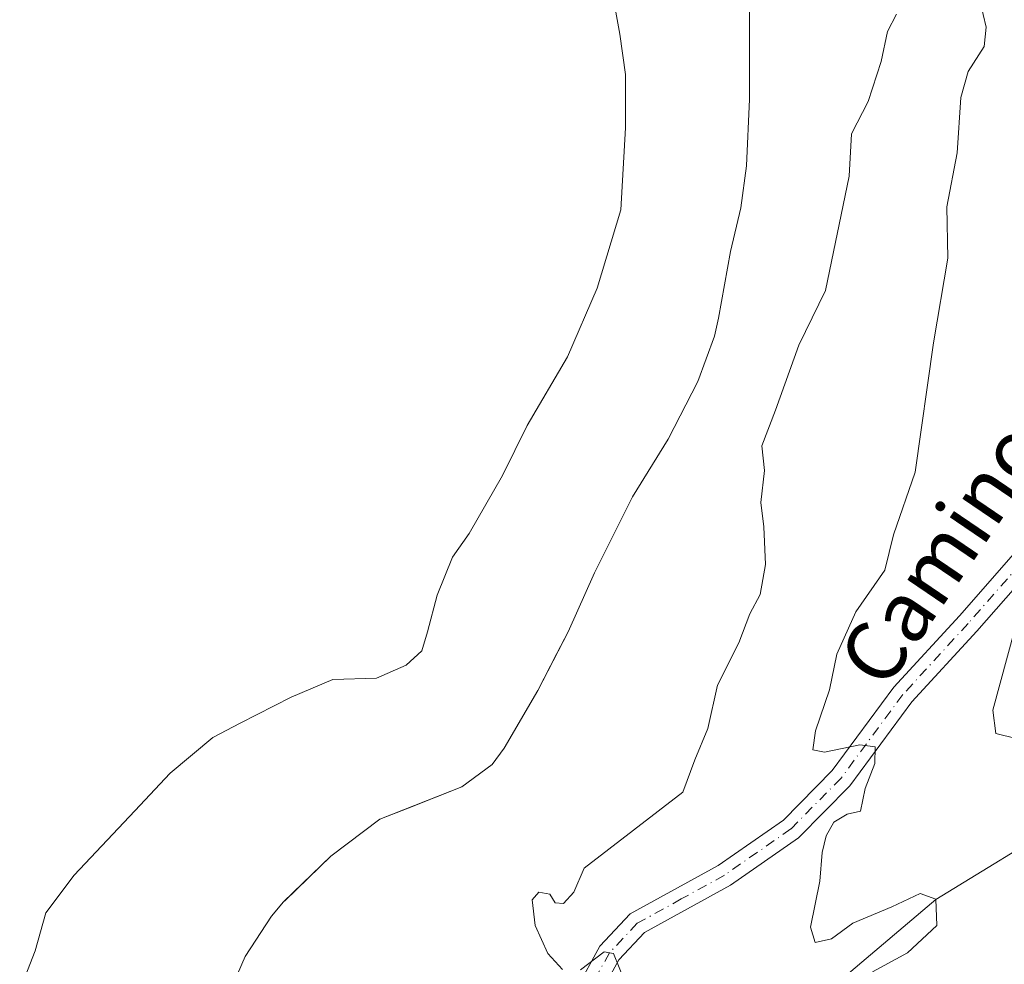
# Model space of a CAD drawing. Units: metres. Extents: x 583599 to 587040, y 4726624 to 4728979.
# Drawn here: x 586253 to 586384, y 4727686 to 4727813 of the extents above; entities that cross this region are included whole.
import ezdxf
from ezdxf.enums import TextEntityAlignment as Align

# ---------------------------------------------------------------- set-up
doc = ezdxf.new("R2010")
doc.units = ezdxf.units.M
doc.header["$MEASUREMENT"] = 0
doc.linetypes.add('DGN Style 4', pattern=[2.6384748266838614, 1.318413404963828, -0.6592067024819142, 0.001648016756204785, -0.6592067024819142])
for name, color, linetype, lineweight in [('Camino Cxs', 7, 'Continuous', 0), ('Camino eje', 30, 'DGN Style 4', 13), ('Corriente natural lineal', 142, 'Continuous', 13), ('Curva de nivel normal', 30, 'Continuous', 0), ('Embalse Cxs', 142, 'Continuous', 13), ('Matorral CxS', 135, 'Continuous', 0), ('Suelo desnudo CxS', 253, 'Continuous', 0), ('Texto cartográfico', 7, 'Continuous', 0)]:
    doc.layers.add(name, color=color, linetype=linetype, lineweight=lineweight)
doc.styles.add('Style-Arial', font='txt')

msp = doc.modelspace()

# ---------------------------------------------------------------- linework, layer by layer
at = {"layer": 'Camino Cxs', "color": 7, "linetype": 'Continuous', "lineweight": 0}
for points in [[(586304.8701, 4727559.0801, 418.209799999997), (586300.5800999999, 4727576.8101, 416.8919000000024), (586299.8501000004, 4727583.8101, 416.0862000000052), (586300.6601, 4727589.3201, 414.7838000000047), (586303.1300999997, 4727595.880100001, 414.1784000000043), (586306.8300999999, 4727604.1501, 412.8184000000037), (586310.3601000002, 4727612.850099999, 412.2630000000063), (586317.0500999996, 4727637.140100001, 409.9572000000044), (586318.8901000004, 4727645.140100001, 409.1046999999962), (586319.2301000003, 4727651.5001, 408.5522000000055), (586319.2401000002, 4727655.860099999, 408.4015999999974), (586319.3101000004, 4727660.050100001, 408.3628999999929), (586320.3201000001, 4727666.690099999, 408.8882000000012), (586323.9901000002, 4727677.110099999, 410.352899999998), (586330.3501000004, 4727688.710100001, 409.9064999999973), (586334.3800999997, 4727693.0101, 410.3127999999998), (586346.1801000005, 4727699.5101, 411.8902999999991), (586354.9101, 4727705.590100001, 413.4498000000021), (586361.4401000004, 4727712.200099999, 414.6824000000051), (586369.7001, 4727723.390100001, 416.6560999999929), (586378.4700999996, 4727732.9301, 417.7292000000016), (586389.1501000002, 4727745.090100001, 420.0494000000036)], [(586304.8701, 4727559.0801, 418.209799999997), (586300.5800999999, 4727576.8101, 416.8919000000024), (586299.8501000004, 4727583.8101, 416.0862000000052), (586300.6601, 4727589.3201, 414.7838000000047), (586303.1300999997, 4727595.880100001, 414.1784000000043), (586306.8300999999, 4727604.1501, 412.8184000000037), (586310.3601000002, 4727612.850099999, 412.2630000000063), (586317.0500999996, 4727637.140100001, 409.9572000000044), (586318.8901000004, 4727645.140100001, 409.1046999999962), (586319.2301000003, 4727651.5001, 408.5522000000055), (586319.2401000002, 4727655.860099999, 408.4015999999974), (586319.3101000004, 4727660.050100001, 408.3628999999929), (586320.3201000001, 4727666.690099999, 408.8882000000012), (586323.9901000002, 4727677.110099999, 410.352899999998), (586330.3501000004, 4727688.710100001, 409.9064999999973), (586334.3800999997, 4727693.0101, 410.3127999999998), (586346.1801000005, 4727699.5101, 411.8902999999991), (586354.9101, 4727705.590100001, 413.4498000000021), (586361.4401000004, 4727712.200099999, 414.6824000000051), (586369.7001, 4727723.390100001, 416.6560999999929), (586378.4700999996, 4727732.9301, 417.7292000000016), (586389.1501000002, 4727745.090100001, 420.0494000000036)], [(586391.4801000003, 4727743.020099999, 420.5081000000064), (586380.7901, 4727730.850099999, 418.4916999999987), (586372.1001000004, 4727721.4001, 416.4085999999952), (586363.8101000004, 4727710.170100001, 415.5026000000071), (586356.9301000005, 4727703.200099999, 413.6984999999986), (586347.8300999999, 4727696.860099999, 412.223800000007), (586336.3101000004, 4727690.520099999, 410.4073000000063), (586332.8901000004, 4727686.870100001, 410.0342999999993), (586326.8400999998, 4727675.8301, 410.1114999999991), (586323.3501000004, 4727665.9301, 408.8616000000038), (586322.4200999998, 4727659.790100001, 408.4933000000019), (586322.3601000002, 4727655.8201, 408.5507999999973), (586322.3400999998, 4727651.4101, 408.829700000002), (586321.9901000002, 4727644.700099999, 409.8426000000036), (586320.0701000001, 4727636.380100001, 412.0712000000058), (586313.3201000001, 4727611.850099999, 413.8328000000038), (586309.6901000004, 4727602.9301, 414.3418999999994), (586306.0100999996, 4727594.700099999, 416.3460000000051), (586303.6901000004, 4727588.540100001, 415.9284000000043), (586302.9901000002, 4727583.7401, 416.3457999999956), (586303.6501000002, 4727577.340100001, 417.6169999999984), (586307.8300999999, 4727560.0701, 419.4383999999991), (586310.3201000001, 4727554.350099999, 420.2709000000032)], [(586391.4801000003, 4727743.020099999, 420.5081000000064), (586380.7901, 4727730.850099999, 418.4916999999987), (586372.1001000004, 4727721.4001, 416.4085999999952), (586363.8101000004, 4727710.170100001, 415.5026000000071), (586356.9301000005, 4727703.200099999, 413.6984999999986), (586347.8300999999, 4727696.860099999, 412.223800000007), (586336.3101000004, 4727690.520099999, 410.4073000000063), (586332.8901000004, 4727686.870100001, 410.0342999999993), (586326.8400999998, 4727675.8301, 410.1114999999991), (586323.3501000004, 4727665.9301, 408.8616000000038), (586322.4200999998, 4727659.790100001, 408.4933000000019), (586322.3601000002, 4727655.8201, 408.5507999999973), (586322.3400999998, 4727651.4101, 408.829700000002), (586321.9901000002, 4727644.700099999, 409.8426000000036), (586320.0701000001, 4727636.380100001, 412.0712000000058), (586313.3201000001, 4727611.850099999, 413.8328000000038), (586309.6901000004, 4727602.9301, 414.3418999999994), (586306.0100999996, 4727594.700099999, 416.3460000000051), (586303.6901000004, 4727588.540100001, 415.9284000000043), (586302.9901000002, 4727583.7401, 416.3457999999956), (586303.6501000002, 4727577.340100001, 417.6169999999984), (586307.8300999999, 4727560.0701, 419.4383999999991), (586310.3201000001, 4727554.350099999, 420.2709000000032)]]:
    msp.add_polyline3d(points, dxfattribs=at)
at = {"layer": 'Camino eje', "color": 30, "linetype": 'DGN Style 4', "lineweight": 13}
msp.add_polyline3d([(586390.3151000004, 4727744.0551, 420.2624000000069), (586379.6300999997, 4727731.890100001, 418.0369999999967), (586370.9001000002, 4727722.395099999, 416.4703000000009), (586362.6250999998, 4727711.1851, 414.8352000000014), (586355.9200999998, 4727704.395099999, 413.5592000000034), (586347.0050999997, 4727698.1851, 411.9315999999963), (586341.2451, 4727695.015100001, 411.2268999999943), (586335.3450999996, 4727691.765100001, 410.319399999993), (586331.6201, 4727687.790100001, 409.9265000000014), (586325.4151, 4727676.470100001, 410.1405999999988)], dxfattribs=at)
at = {"layer": 'Corriente natural lineal', "color": 142, "linetype": 'Continuous', "lineweight": 13}
msp.add_polyline3d([(586523.9080999997, 4727807.186799999, 430.5574000000051), (586506.7444000002, 4727809.4955, 429.3160999999964), (586500.7912, 4727808.834100001, 429.5627999999998), (586488.8849999999, 4727802.550200001, 428.5774999999995), (586477.6201, 4727794.290100001, 427.5706000000064), (586446.9901000002, 4727770.270099999, 422.9385000000038), (586425.3901000004, 4727742.950099999, 420.6199999999953), (586393.1452000003, 4727705.8444, 417.4293000000035), (586375.3200000003, 4727694.970000001, 415.2976000000053), (586350.8000999996, 4727674.190099999, 412.6429999999964), (586324.8942999998, 4727670.310500001, 408.8668000000035)], dxfattribs=at)
at = {"layer": 'Curva de nivel normal', "color": 30, "linetype": 'Continuous', "lineweight": 0, "flags": 128}
for points, elevation in [([(586366.8499999996, 4727685.280099999), (586371.5300000003, 4727687.790100001), (586375.4600000001, 4727691.470100001), (586375.3200000003, 4727694.970100001), (586373.2000000002, 4727695.7301), (586369.4199999999, 4727693.960100001), (586364.1900000004, 4727691.7601), (586361.3600000005, 4727689.6801), (586359.1799999997, 4727689.170100001), (586358.5599999996, 4727691.2401), (586359.8099999996, 4727697.4101), (586360.0899999999, 4727701.2601), (586360.6200000001, 4727703.460100001), (586361.6799999997, 4727705.300100001), (586363.4600000001, 4727706.350099999), (586365.2199999997, 4727706.7601), (586365.8399999999, 4727709.790100001), (586367.1399999997, 4727713.170100001), (586367.2100000001, 4727715.390100001), (586365.1299999999, 4727715.6601), (586360.4100000003, 4727714.6601), (586358.8399999999, 4727714.9901), (586359.2100000001, 4727717.540100001), (586361.0800000001, 4727723.0101), (586362.0499999998, 4727727.800100001), (586364.6299999999, 4727733.450099999), (586368.4800000004, 4727739.050100001), (586369.6699999999, 4727743.780099999), (586372.5599999996, 4727752.140100001), (586375, 4727769.470100001), (586376.9199999999, 4727780.800100001), (586376.7999999998, 4727787.6601), (586378.1900000004, 4727794.920100001), (586378.6699999999, 4727802.3301), (586379.6500000004, 4727805.800100001), (586381.7699999996, 4727809.140100001), (586382.04, 4727811.7401), (586381.2599999999, 4727815.140100001)], 415), ([(586370.0599999996, 4727813.470100001), (586368.8300000001, 4727811.140100001), (586368.0099999999, 4727807.140100001), (586366.2699999996, 4727801.800100001), (586364.04, 4727797.470100001), (586363.7100000001, 4727791.800100001), (586360.5499999998, 4727776.470100001), (586356.9600000001, 4727769.140100001), (586353.8499999996, 4727760.470100001), (586352.0300000003, 4727755.700099999), (586352.3600000005, 4727752.390100001), (586351.8899999997, 4727748.090100001), (586352.2800000003, 4727744.8201), (586352.5, 4727739.800100001), (586351.8200000003, 4727735.800100001), (586350.4400000004, 4727733.170100001), (586348.9299999997, 4727729.300100001), (586346.0700000003, 4727723.620100001), (586344.7999999998, 4727717.8201), (586343.04, 4727713.630100001), (586341.4500000002, 4727709.3101), (586328.2199999997, 4727699.140100001), (586326.8399999999, 4727695.920100001), (586325.4800000004, 4727694.4301), (586324.3399999999, 4727694.4801), (586323.6399999997, 4727695.640100001), (586322.1799999997, 4727695.9301), (586321.2800000003, 4727694.890100001), (586321.7000000002, 4727691.450099999), (586323.3799999999, 4727687.720100001), (586325.3499999996, 4727685.5801)], 410), ([(586385.8899999997, 4727731.140100001), (586382.9299999997, 4727720.280099999), (586383.3499999996, 4727717.170100001), (586386.0599999996, 4727716.5101)], 420), ([(586327.7599999999, 4727685.540100001), (586330.9000000004, 4727687.9301), (586332.1600000003, 4727687.700099999), (586334.4600000001, 4727682.100099999)], 410)]:
    msp.add_lwpolyline(points, dxfattribs=dict(at, elevation=elevation))
at = {"layer": 'Embalse Cxs', "color": 142, "linetype": 'Continuous', "lineweight": 13}
for points in [[(586350.3899999997, 4727818.600000001, 405.2097000000067), (586350.3799999999, 4727802.09, 405.3208000000013), (586349.9900000002, 4727793.180000001, 405.3181999999942), (586349.2100000001, 4727787.539999999, 405.465400000001), (586347.8099999996, 4727781.699999999, 405.5083000000013), (586346.2199999997, 4727772.789999999, 405.7712000000029), (586345.6699999999, 4727770.350000001, 405.9036999999953), (586343.4500000002, 4727764.279999999, 405.8834000000061), (586339.4900000002, 4727756.560000001, 405.5684000000037), (586334.7300000004, 4727748.84, 405.1330000000016), (586329.6399999997, 4727738.699999999, 405.3963999999978), (586326.0899999999, 4727730.77, 405.3834999999963), (586322.0599999996, 4727722.92, 405.2039999999979), (586317.5099999999, 4727715.199999999, 405.6750000000029), (586315.9199999999, 4727713.02, 405.5261000000028), (586311.8499999996, 4727710.02, 405.4440000000032), (586300.8799999999, 4727705.699999999, 405.3173999999999), (586294.3399999999, 4727700.75, 405.4067000000068), (586288.0099999999, 4727694.619999999, 405.3358000000007), (586286.4000000004, 4727692.699999999, 405.3613000000041), (586282.8600000005, 4727687.300000001, 405.4232000000048), (586279.4900000002, 4727679.58, 405.8773999999976)], [(586350.3899999997, 4727818.600000001, 405.2097000000067), (586350.3799999999, 4727802.09, 405.3208000000013), (586349.9900000002, 4727793.180000001, 405.3181999999942), (586349.2100000001, 4727787.539999999, 405.465400000001), (586347.8099999996, 4727781.699999999, 405.5083000000013), (586346.2199999997, 4727772.789999999, 405.7712000000029), (586345.6699999999, 4727770.350000001, 405.9036999999953), (586343.4500000002, 4727764.279999999, 405.8834000000061), (586339.4900000002, 4727756.560000001, 405.5684000000037), (586334.7300000004, 4727748.84, 405.1330000000016), (586329.6399999997, 4727738.699999999, 405.3963999999978), (586326.0899999999, 4727730.77, 405.3834999999963), (586322.0599999996, 4727722.92, 405.2039999999979), (586317.5099999999, 4727715.199999999, 405.6750000000029), (586315.9199999999, 4727713.02, 405.5261000000028), (586311.8499999996, 4727710.02, 405.4440000000032), (586300.8799999999, 4727705.699999999, 405.3173999999999), (586294.3399999999, 4727700.75, 405.4067000000068), (586288.0099999999, 4727694.619999999, 405.3358000000007), (586286.4000000004, 4727692.699999999, 405.3613000000041), (586282.8600000005, 4727687.300000001, 405.4232000000048), (586279.4900000002, 4727679.58, 405.8773999999976)], [(586332.2081000004, 4727815.224300001, 404.609500000006), (586333.0017999997, 4727810.779300001, 404.5219999999972), (586333.7955999998, 4727805.381800001, 404.3463000000047), (586333.7955999998, 4727798.238, 404.3234999999986), (586333.1606000002, 4727787.284200001, 403.991399999999), (586329.9856000004, 4727776.806700001, 404.1707000000025), (586326.0168000003, 4727767.599199999, 404.2260999999999), (586320.6193000004, 4727758.3917, 404.2526999999973), (586317.2856000002, 4727751.724199999, 404.1398000000045), (586312.8405999999, 4727743.945400001, 403.9758000000002), (586310.6179999998, 4727740.770400001, 404.0481), (586308.5543000001, 4727735.690400001, 404.1272000000026), (586307.2843000004, 4727730.769099999, 404.3652000000002), (586306.4905000003, 4727728.2291, 404.4964999999939), (586304.4267999995, 4727726.324100001, 404.3929000000062), (586300.4579999996, 4727724.5779, 404.2100999999966), (586294.5843000002, 4727724.4191, 404.1049000000057), (586289.0279999999, 4727722.037900001, 403.9517000000051), (586282.2017000001, 4727718.545399999, 404.2116999999998), (586278.5504999999, 4727716.6404, 404.0626000000047), (586272.8354000002, 4727711.877800001, 403.9284000000043), (586268.073, 4727706.797800001, 403.9848000000056), (586259.9767000005, 4727698.225299999, 404.260500000004), (586256.1667, 4727693.145300001, 404.2504999999946), (586254.7379000001, 4727688.065300001, 404.2943999999989), (586252.6742000004, 4727682.8266, 404.1015999999945)], [(586332.2081000004, 4727815.224300001, 404.609500000006), (586333.0017999997, 4727810.779300001, 404.5219999999972), (586333.7955999998, 4727805.381800001, 404.3463000000047), (586333.7955999998, 4727798.238, 404.3234999999986), (586333.1606000002, 4727787.284200001, 403.991399999999), (586329.9856000004, 4727776.806700001, 404.1707000000025), (586326.0168000003, 4727767.599199999, 404.2260999999999), (586320.6193000004, 4727758.3917, 404.2526999999973), (586317.2856000002, 4727751.724199999, 404.1398000000045), (586312.8405999999, 4727743.945400001, 403.9758000000002), (586310.6179999998, 4727740.770400001, 404.0481), (586308.5543000001, 4727735.690400001, 404.1272000000026), (586307.2843000004, 4727730.769099999, 404.3652000000002), (586306.4905000003, 4727728.2291, 404.4964999999939), (586304.4267999995, 4727726.324100001, 404.3929000000062), (586300.4579999996, 4727724.5779, 404.2100999999966), (586294.5843000002, 4727724.4191, 404.1049000000057), (586289.0279999999, 4727722.037900001, 403.9517000000051), (586282.2017000001, 4727718.545399999, 404.2116999999998), (586278.5504999999, 4727716.6404, 404.0626000000047), (586272.8354000002, 4727711.877800001, 403.9284000000043), (586268.073, 4727706.797800001, 403.9848000000056), (586259.9767000005, 4727698.225299999, 404.260500000004), (586256.1667, 4727693.145300001, 404.2504999999946), (586254.7379000001, 4727688.065300001, 404.2943999999989), (586252.6742000004, 4727682.8266, 404.1015999999945)]]:
    msp.add_polyline3d(points, dxfattribs=at)
at = {"layer": 'Matorral CxS', "color": 135, "linetype": 'Continuous', "lineweight": 0}
for points in [[(586279.4900000002, 4727679.58, 405.8773999999976), (586282.8600000005, 4727687.300000001, 405.4232000000048), (586286.4000000004, 4727692.699999999, 405.3613000000041), (586288.0099999999, 4727694.619999999, 405.3358000000007), (586288.2278000005, 4727694.830900001, 405.3381999999983), (586294.3399999999, 4727700.75, 405.4067000000068), (586300.8799999999, 4727705.699999999, 405.3173999999999), (586304.6632000003, 4727707.1898, 405.3221000000049), (586311.8499999996, 4727710.02, 405.4440000000032), (586315.9199999999, 4727713.02, 405.5261000000028), (586317.5099999999, 4727715.199999999, 405.6750000000029), (586322.0599999996, 4727722.92, 405.2039999999979), (586324.5968000004, 4727727.861300001, 405.2309999999998), (586326.0899999999, 4727730.77, 405.3834999999963), (586329.6399999997, 4727738.699999999, 405.3963999999978), (586334.7300000004, 4727748.84, 405.1330000000016), (586339.4900000002, 4727756.560000001, 405.5684000000037), (586343.4500000002, 4727764.279999999, 405.8834000000061), (586345.6699999999, 4727770.350000001, 405.9036999999953), (586346.2199999997, 4727772.789999999, 405.7712000000029), (586347.8099999996, 4727781.699999999, 405.5083000000013), (586349.2100000001, 4727787.539999999, 405.465400000001), (586349.9900000002, 4727793.180000001, 405.3181999999942), (586350.3799999999, 4727802.09, 405.3208000000013), (586350.3899999997, 4727818.600000001, 405.2097000000067)], [(586350.3899999997, 4727818.600000001, 405.2097000000067), (586350.3799999999, 4727802.09, 405.3208000000013), (586349.9900000002, 4727793.180000001, 405.3181999999942), (586349.2100000001, 4727787.539999999, 405.465400000001), (586347.8099999996, 4727781.699999999, 405.5083000000013), (586346.2199999997, 4727772.789999999, 405.7712000000029), (586345.6699999999, 4727770.350000001, 405.9036999999953), (586343.4500000002, 4727764.279999999, 405.8834000000061), (586339.4900000002, 4727756.560000001, 405.5684000000037), (586334.7300000004, 4727748.84, 405.1330000000016), (586329.6399999997, 4727738.699999999, 405.3963999999978), (586326.0899999999, 4727730.77, 405.3834999999963), (586324.5968000004, 4727727.861300001, 405.2309999999998), (586322.0599999996, 4727722.92, 405.2039999999979), (586317.5099999999, 4727715.199999999, 405.6750000000029), (586315.9199999999, 4727713.02, 405.5261000000028), (586311.8499999996, 4727710.02, 405.4440000000032), (586304.6632000003, 4727707.1898, 405.3221000000049), (586300.8799999999, 4727705.699999999, 405.3173999999999), (586294.3399999999, 4727700.75, 405.4067000000068), (586288.2278000005, 4727694.830900001, 405.3381999999983), (586288.0099999999, 4727694.619999999, 405.3358000000007), (586286.4000000004, 4727692.699999999, 405.3613000000041), (586282.8600000005, 4727687.300000001, 405.4232000000048), (586279.4900000002, 4727679.58, 405.8773999999976)]]:
    msp.add_polyline3d(points, dxfattribs=at)
at = {"layer": 'Suelo desnudo CxS', "color": 253, "linetype": 'Continuous', "lineweight": 0}
msp.add_polyline3d([(586350.3899999997, 4727818.600000001, 405.2097000000067), (586350.3799999999, 4727802.09, 405.3208000000013), (586349.9900000002, 4727793.180000001, 405.3181999999942), (586349.2100000001, 4727787.539999999, 405.465400000001), (586347.8099999996, 4727781.699999999, 405.5083000000013), (586346.2199999997, 4727772.789999999, 405.7712000000029), (586345.6699999999, 4727770.350000001, 405.9036999999953), (586343.4500000002, 4727764.279999999, 405.8834000000061), (586339.4900000002, 4727756.560000001, 405.5684000000037), (586334.7300000004, 4727748.84, 405.1330000000016), (586329.6399999997, 4727738.699999999, 405.3963999999978), (586326.0899999999, 4727730.77, 405.3834999999963), (586324.5968000004, 4727727.861300001, 405.2309999999998), (586322.0599999996, 4727722.92, 405.2039999999979), (586317.5099999999, 4727715.199999999, 405.6750000000029), (586315.9199999999, 4727713.02, 405.5261000000028), (586311.8499999996, 4727710.02, 405.4440000000032), (586304.6632000003, 4727707.1898, 405.3221000000049), (586300.8799999999, 4727705.699999999, 405.3173999999999), (586294.3399999999, 4727700.75, 405.4067000000068), (586288.2278000005, 4727694.830900001, 405.3381999999983), (586288.0099999999, 4727694.619999999, 405.3358000000007), (586286.4000000004, 4727692.699999999, 405.3613000000041), (586282.8600000005, 4727687.300000001, 405.4232000000048), (586279.4900000002, 4727679.58, 405.8773999999976)], dxfattribs=at)
msp.add_polyline3d([(586350.3899999997, 4727818.600000001, 405.2097000000067), (586350.3799999999, 4727802.09, 405.3208000000013), (586349.9900000002, 4727793.180000001, 405.3181999999942), (586349.2100000001, 4727787.539999999, 405.465400000001), (586347.8099999996, 4727781.699999999, 405.5083000000013), (586346.2199999997, 4727772.789999999, 405.7712000000029), (586345.6699999999, 4727770.350000001, 405.9036999999953), (586343.4500000002, 4727764.279999999, 405.8834000000061), (586339.4900000002, 4727756.560000001, 405.5684000000037), (586334.7300000004, 4727748.84, 405.1330000000016), (586329.6399999997, 4727738.699999999, 405.3963999999978), (586326.0899999999, 4727730.77, 405.3834999999963), (586324.5968000004, 4727727.861300001, 405.2309999999998), (586322.0599999996, 4727722.92, 405.2039999999979), (586317.5099999999, 4727715.199999999, 405.6750000000029), (586315.9199999999, 4727713.02, 405.5261000000028), (586311.8499999996, 4727710.02, 405.4440000000032), (586304.6632000003, 4727707.1898, 405.3221000000049), (586300.8799999999, 4727705.699999999, 405.3173999999999), (586294.3399999999, 4727700.75, 405.4067000000068), (586288.2278000005, 4727694.830900001, 405.3381999999983), (586288.0099999999, 4727694.619999999, 405.3358000000007), (586286.4000000004, 4727692.699999999, 405.3613000000041), (586282.8600000005, 4727687.300000001, 405.4232000000048), (586279.4900000002, 4727679.58, 405.8773999999976)], dxfattribs=at)

# ---------------------------------------------------------------- texts
at = {"layer": 'Texto cartográfico', "color": 7, "linetype": 'Continuous', "lineweight": 0, "style": 'Style-Arial'}
msp.add_text('Camino de Irurre', height=8, rotation=55.80457692002037, dxfattribs=at).set_placement((586389.2684188507, 4727760.471929781), align=Align.MIDDLE_CENTER)

doc.saveas('drawing.dxf')
